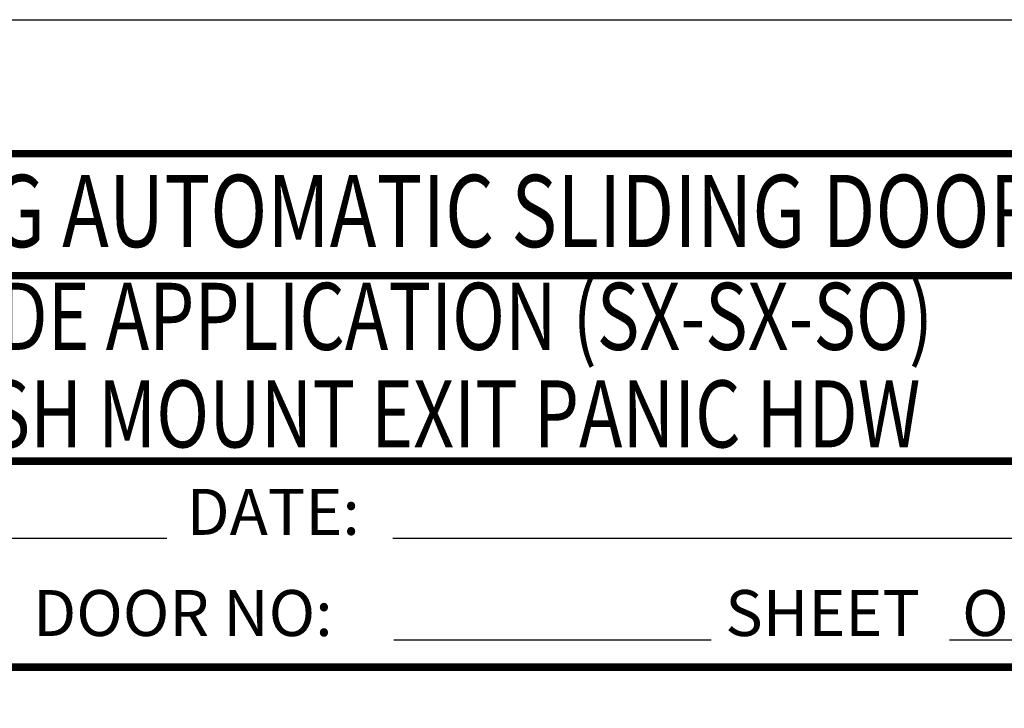
# Model space of a CAD drawing. Extents: x 0 to 97.6, y 0 to 55.5.
# Drawn here: x 76.7 to 90.2, y 46 to 55.5 of the extents above; entities that cross this region are included whole.
import ezdxf

# ---------------------------------------------------------------- set-up
doc = ezdxf.new("R2010")
doc.units = 0
doc.header["$LTSCALE"] = 5.013266
doc.header["$MEASUREMENT"] = 0
doc.linetypes.add('DASHDOT2', pattern=[0.5, 0.25, -0.125, 0, -0.125])
doc.linetypes.add('HIDDEN', pattern=[0.375, 0.25, -0.125])
doc.layers.get('DEFPOINTS').update_dxf_attribs({"linetype": 'CONTINUOUS'})
for name, color, linetype in [('11', 7, 'DASHDOT2'), ('DIM', 7, 'CONTINUOUS'), ('HIDDEN', 7, 'HIDDEN'), ('TEXT', 7, 'CONTINUOUS')]:
    doc.layers.add(name, color=color, linetype=linetype)
doc.styles.add('ROMAND', font='romand')
doc.styles.get("Standard").update_dxf_attribs({"font": 'ROMAND.SHX'})

# ---------------------------------------------------------------- blocks, each defined once
blk = doc.blocks.new('BORD')
at = {"layer": 'DIM', "const_width": 0.02}
blk.add_lwpolyline([(-1.655, 0.8322), (6.055, 0.8322), (6.055, -9.4398), (-1.655, -9.4398), (-1.655, 0.8322)], dxfattribs=at)
blk = doc.blocks.new('PAGE BORDER')
at = {"layer": '11', "linetype": 'Continuous', "const_width": 0.101}
for points in [[(53.906, 62.272), (84.435, 62.272)], [(45.484, 59.729), (84.435, 59.729)], [(45.56, 56.905), (84.435, 56.905)]]:
    blk.add_lwpolyline(points, dxfattribs=at)
at = {"layer": 'DEFPOINTS', "color": 10}
blk.add_line((43.738, 65.78), (86.605, 65.78), dxfattribs=at)
at = {"layer": 'TEXT'}
for p, q in [((52.111, 58.674), (67.731, 58.674)), ((70.828, 58.675), (83.315, 58.675)), ((70.839, 57.279), (75.192, 57.279)), ((78.456, 57.279), (80.163, 57.279))]:
    blk.add_line(p, q, dxfattribs=at)
at = {"layer": 'DIM', "xscale": 5.043227600000002, "yscale": 5.0432276, "zscale": 5.0432276}
blk.add_blockref('BORD', (53.906, 59.748), dxfattribs=at)
at = {"layer": 'HIDDEN', "style": 'ROMAND', "width": 0.78}
for s, height, p in [('TX9430AC TELESCOPING AUTOMATIC SLIDING DOOR', 0.99, (53.947, 62.663)), ('SINGLE R.H. OUTSIDE SLIDE APPLICATION (SX-SX-SO)', 0.92, (53.984, 61.254)), ('W/ELECTRIC LOCK & FLUSH MOUNT EXIT PANIC HDW', 0.92, (53.984, 59.917))]:
    blk.add_text(s, height=height, dxfattribs=at).set_placement(p)
at = {"layer": 'TEXT'}
for s, p in [('DATE:', (67.999, 58.719)), ('DOOR NO:', (65.896, 57.332)), ('SHEET   OF', (75.384, 57.332))]:
    blk.add_text(s, height=0.6304, dxfattribs=at).set_placement(p)

msp = doc.modelspace()

# ---------------------------------------------------------------- block references
at = {"layer": 'DIM'}
msp.add_blockref('PAGE BORDER', (10.945, -10.305), dxfattribs=at)

doc.saveas('drawing.dxf')
